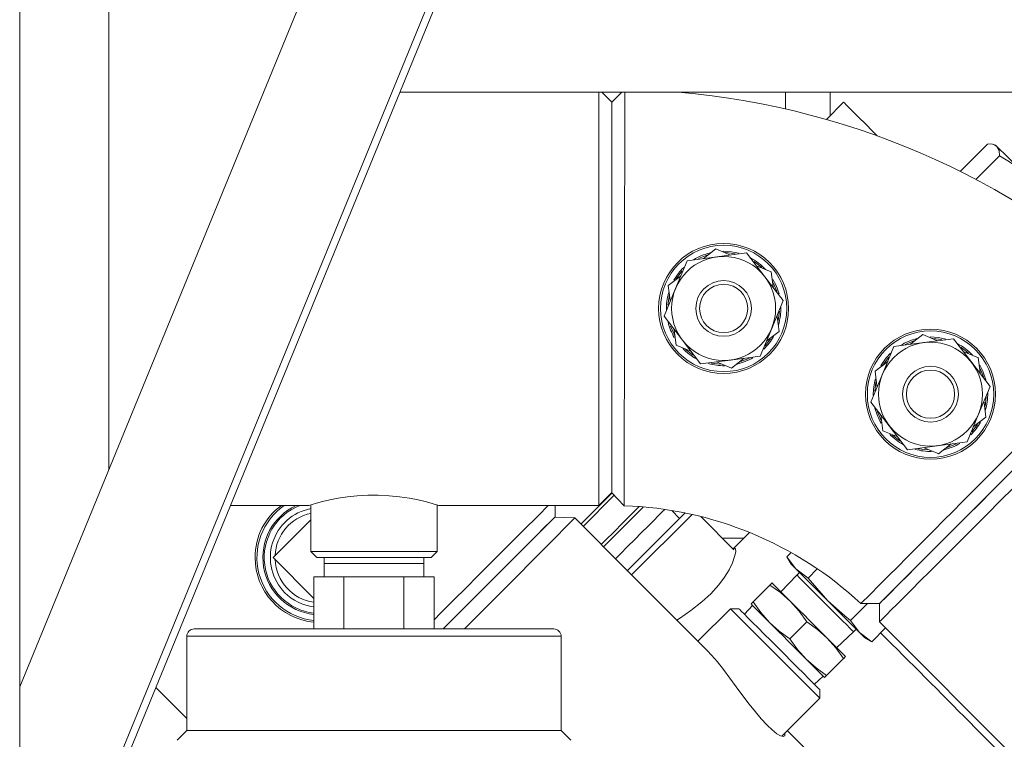
# Model space of a CAD drawing. Units: inches. Extents: x 0.9 to 15.3, y 0.6 to 10.4.
# Drawn here: x 7.5 to 7.9, y 9.2 to 9.4 of the extents above; entities that cross this region are included whole.
import ezdxf

# ---------------------------------------------------------------- set-up
doc = ezdxf.new("R2010")
doc.units = ezdxf.units.IN
doc.header["$MEASUREMENT"] = 0

msp = doc.modelspace()

# ---------------------------------------------------------------- linework, layer by layer
at = {"color": 7, "linetype": 'Continuous', "lineweight": 15}
for p, q in [((7.545426221028476, 9.141944164219401), (7.545426221028476, 10.31111083123963)), ((7.576676175581889, 9.292294191807496), (7.576676175581889, 10.30986085456835)), ((7.812361359593198, 9.866953989955139), (7.545426221028476, 9.216098805356436)), ((7.548532634031816, 9.113866817460195), (7.850911758700144, 9.851143322601317)), ((7.853321170866408, 9.85015515512782), (7.576676175581889, 9.175625041801696)), ((7.912416008197805, 9.424444196310478), (7.678724392267738, 9.424444196310478)), ((7.7484629510864, 9.279617596026391), (7.7484629510864, 9.424444196310478)), ((7.752962974657299, 9.420950929998323), (7.749469708345143, 9.424444196310478)), ((7.756553186516198, 9.424444196310478), (7.752962974657299, 9.420913383765393)), ((7.81392192378765, 9.424444196310478), (7.81392192378765, 9.418586470646092)), ((7.829546925508519, 9.424444196310478), (7.829546925508519, 9.416248386544728)), ((7.752962974657299, 9.420950929998323), (7.752962974657299, 9.28411761959729)), ((7.752962974657299, 9.420913383765393), (7.752962974657299, 9.284041304923328)), ((7.834266897649665, 9.420968334241712), (7.828216723097353, 9.414918208577724)), ((7.88474702561003, 9.40628521497347), (7.875164718527881, 9.396702932335483)), ((7.887573650734393, 9.405925592461193), (7.886780584340409, 9.406138110006172)), ((7.888044249742438, 9.40545501789731), (7.887573650734393, 9.405925592461193)), ((7.888874422374434, 9.402157769320741), (7.880623931018148, 9.393907253520293)), ((7.789464610765061, 9.369537719483674), (7.784990009122708, 9.366104219147763)), ((7.794675421680441, 9.367379324417637), (7.789464610765061, 9.369537719483674)), ((7.775370546914223, 9.355644562200835), (7.779398162609086, 9.365368034318898)), ((7.779398162609086, 9.365368034318898), (7.789832739845736, 9.3667417717827)), ((7.789832739845736, 9.3667417717827), (7.800267317082388, 9.3681155092465)), ((7.800267317082388, 9.3681155092465), (7.806674278624176, 9.359765774592237)), ((7.808911603889515, 9.361482512538112), (7.803700792974136, 9.363640907604147)), ((7.806674278624176, 9.359765774592237), (7.813081240165966, 9.351416039937973)), ((7.771342980107685, 9.345921090082769), (7.775370546914223, 9.355644562200835)), ((7.809587582747217, 9.357701856212575), (7.810829101738417, 9.354744381488688)), ((7.813081240165966, 9.351416039937973), (7.809053673359428, 9.341692567819909)), ((7.811772646394063, 9.347724042588242), (7.811339446953976, 9.34446705354659)), ((7.777749941649475, 9.337571355428505), (7.771342980107685, 9.345921090082769)), ((7.809053673359428, 9.341692567819909), (7.805026057664565, 9.331969095701844)), ((7.784156903191264, 9.329221620774241), (7.777749941649475, 9.337571355428505)), ((7.808656700167519, 9.338034523411283), (7.806720184760532, 9.335514770297463)), ((7.86719836611142, 9.3373393314422), (7.861987604084366, 9.339497726508236)), ((7.862355684276716, 9.336701778807262), (7.872790261513367, 9.338075516271063)), ((7.872790261513367, 9.338075516271063), (7.879197223055156, 9.3297257816168)), ((7.775512616384137, 9.335854617482632), (7.780723427299515, 9.333696222416595)), ((7.847893491345203, 9.325604569225396), (7.851921107040066, 9.33532804134346)), ((7.851921107040066, 9.33532804134346), (7.862355684276716, 9.336701778807262)), ((7.794591480427915, 9.330595358238043), (7.784156903191264, 9.329221620774241)), ((7.805026057664565, 9.331969095701844), (7.794591480427915, 9.330595358238043)), ((7.79495960950859, 9.32779941053707), (7.799434211150943, 9.33123291087298)), ((7.80123970584927, 9.33129013465637), (7.798204963129098, 9.330024733718835)), ((7.789748798593211, 9.329957805603105), (7.79495960950859, 9.32779941053707)), ((7.849762736418191, 9.330117254872244), (7.845288134775838, 9.326683754536333)), ((7.879197223055156, 9.3297257816168), (7.885604233485269, 9.321376046962534)), ((7.882110527178196, 9.327661863237138), (7.883352046169396, 9.324704388513249)), ((7.843865924538665, 9.315881097107331), (7.847893491345203, 9.325604569225396)), ((7.885604233485269, 9.321376046962534), (7.881576617790408, 9.311652574844471)), ((7.884295590825043, 9.317684049612803), (7.883862391384956, 9.314427085015314)), ((7.850272886080455, 9.307531362453068), (7.843865924538665, 9.315881097107331)), ((7.847299400430415, 9.311406495464977), (7.848035609703439, 9.305814624507194)), ((7.881576617790408, 9.311652574844471), (7.87754905098387, 9.301929102726406)), ((7.879707421605743, 9.307139889197623), (7.884182023248097, 9.310573389533534)), ((7.856679896510567, 9.299181627798804), (7.850272886080455, 9.307531362453068)), ((7.881179644598498, 9.307994530435845), (7.879243178079836, 9.305474777322026)), ((7.848035609703439, 9.305814624507194), (7.853246371730495, 9.303656229441158)), ((7.867114473747218, 9.300555365262605), (7.856679896510567, 9.299181627798804)), ((7.87754905098387, 9.301929102726406), (7.867114473747218, 9.300555365262605)), ((7.86748255393957, 9.29775941756163), (7.871957155581923, 9.301192917897543)), ((7.873762650280248, 9.301250141680933), (7.870727956448403, 9.299984740743396)), ((7.753877919643332, 9.2832212032861), (7.742952014749206, 9.272295347280298)), ((7.7484629510864, 9.279617596026391), (7.752962974657299, 9.28411761959729)), ((7.619326642880051, 9.279617596026391), (7.646843191673199, 9.279617596026391)), ((7.647483824272556, 9.279814175977705), (7.647483824272556, 9.2634717869886)), ((7.691775472611655, 9.2634717869886), (7.691775472611655, 9.27981412708938)), ((7.692398554302651, 9.279617596026391), (7.7484629510864, 9.279617596026391)), ((7.733188038654603, 9.275695334670022), (7.733188038654603, 9.279617596026391)), ((7.781121720476175, 9.27648854772898), (7.759940267388352, 9.255307094641156)), ((7.776711504756697, 9.275024586863003), (7.774033011254438, 9.277875216154511)), ((7.795833781632301, 9.264105624110902), (7.784178022947287, 9.275761431684241)), ((7.634244670545723, 9.261383766665142), (7.647483824272556, 9.274622920391977)), ((7.791745251085576, 9.268194203545951), (7.799343865527956, 9.268194203545951)), ((7.648580389382721, 9.247048047828146), (7.634244670545723, 9.261383766665142)), ((7.647483824272556, 9.2634717869886), (7.649567151316896, 9.261388411055936)), ((7.647483824272556, 9.2634717869886), (7.691775472611655, 9.2634717869886)), ((7.689692145567316, 9.261388411055936), (7.649567151316896, 9.261388411055936)), ((7.652194507632118, 9.261388411055936), (7.652129632826002, 9.259305084011595)), ((7.687129615169885, 9.259305084011595), (7.687064789252093, 9.261388411055936)), ((7.689692145567316, 9.261388411055936), (7.691775472611655, 9.2634717869886)), ((7.814369056400113, 9.261644439209388), (7.815861665824029, 9.263137048633302)), ((7.814369056400113, 9.261644439209388), (7.815828812870215, 9.259116032862197)), ((7.817555744031671, 9.257389101700742), (7.814369056400113, 9.261644439209388)), ((7.652129632826002, 9.259305084011595), (7.652129632826002, 9.254617622605995)), ((7.687129615169885, 9.259305084011595), (7.652129632826002, 9.259305084011595)), ((7.687129615169885, 9.254617622605995), (7.687129615169885, 9.259305084011595)), ((7.817555744031671, 9.257389101700742), (7.815828812870215, 9.259116032862197)), ((7.648580389382721, 9.254617622605995), (7.648580389382721, 9.23638843763554)), ((7.659105018912413, 9.254617622605995), (7.648580389382721, 9.254617622605995)), ((7.659105018912413, 9.254617622605995), (7.659105018912413, 9.23638843763554)), ((7.680154229083474, 9.254617622605995), (7.659105018912413, 9.254617622605995)), ((7.680154229083474, 9.254617622605995), (7.680154229083474, 9.23638843763554)), ((7.690678858613166, 9.254617622605995), (7.680154229083474, 9.254617622605995)), ((7.690678858613166, 9.254617622605995), (7.690678858613166, 9.23638843763554)), ((7.817854353915438, 9.255249015312092), (7.812306213563583, 9.249344967960596)), ((7.821811081540316, 9.254202414069185), (7.817555744031671, 9.257389101700742)), ((7.818775067723717, 9.256169729120373), (7.817854353915438, 9.255249015312092)), ((7.821811081540316, 9.254202414069185), (7.825051888546681, 9.257443221075551)), ((7.802542090804008, 9.24582931079599), (7.808456209150274, 9.251743429142257)), ((7.828718757297811, 9.24622603954628), (7.821811081540316, 9.254202414069185)), ((7.802331919898586, 9.244587938469762), (7.799477379541147, 9.241549920231874)), ((7.802542090804008, 9.24582931079599), (7.801816294744021, 9.245103514736002)), ((7.836695131820719, 9.239318363788783), (7.842607539075641, 9.245230771043705)), ((7.840364200546436, 9.245230771043705), (7.846843956802849, 9.245230771043705)), ((7.846843956802849, 9.24523081993203), (7.846843956802849, 9.238866831227147)), ((7.794627364457823, 9.243453631573372), (7.783210571901141, 9.232036790128365)), ((7.79757366819965, 9.243453631573372), (7.794627364457823, 9.243453631573372)), ((7.825946349324904, 9.212134646706291), (7.794627364457823, 9.243453631573372)), ((7.815432084119927, 9.232939366368393), (7.821346202466193, 9.238853484714662)), ((7.839881819452276, 9.235063026280137), (7.836695131820719, 9.239318363788783)), ((7.846843956802849, 9.238866831227147), (7.936234057494111, 9.149476779424209)), ((7.604004650992121, 9.233784254385954), (7.604004650992121, 9.200763418067694)), ((7.73525464589209, 9.233784254385954), (7.604004650992121, 9.233784254385954)), ((7.606608785353383, 9.23638843763554), (7.732650462642504, 9.23638843763554)), ((7.73525464589209, 9.200763418067694), (7.73525464589209, 9.233784254385954)), ((7.831837685712129, 9.229813495812051), (7.837741733063625, 9.235361636163905)), ((7.837741733063625, 9.235361636163905), (7.838662446871906, 9.236282349972184)), ((7.844137156960921, 9.231876338648581), (7.839881819452276, 9.235063026280137)), ((7.841608750613731, 9.233336095118684), (7.839881819452276, 9.235063026280137)), ((7.844137156960921, 9.231876338648581), (7.848985803171168, 9.236724984858828)), ((7.841608750613731, 9.233336095118684), (7.844137156960921, 9.231876338648581)), ((7.828322028547522, 9.220049373052474), (7.834236146893788, 9.22596349139874)), ((7.824042637983407, 9.216984661789613), (7.827080656221295, 9.219839202147053)), ((7.827596232487536, 9.219323576992489), (7.828322028547522, 9.220049373052474)), ((7.593169042832658, 9.21583881724873), (7.604004650992121, 9.205003209089266)), ((7.825946349324904, 9.212134646706291), (7.825946349324904, 9.215080950448117)), ((7.812605605660536, 9.198793951930247), (7.825946349324904, 9.212134646706291)), ((7.604004650992121, 9.200763418067694), (7.600671298388183, 9.19743011435208)), ((7.604004650992121, 9.200763418067694), (7.73525464589209, 9.200763418067694)), ((7.738587949607704, 9.19743011435208), (7.73525464589209, 9.200763418067694))]:
    msp.add_line(p, q, dxfattribs=at)
at = {"color": 7, "linetype": 'Continuous', "lineweight": 15, "flags": 128}
for points in [[(7.757537161815899, 9.424444196310478), (7.757536721820982, 9.423887138301216), (7.757535304059582, 9.422015253258726), (7.75753349519159, 9.4194447296203), (7.757530464115494, 9.414998336540968), (7.757526601937887, 9.40948664243475), (7.757521713105474, 9.403031941444452), (7.757515504288311, 9.395768505352287), (7.757507779933098, 9.387839381394647), (7.757498442263191, 9.37939341007434), (7.757487589055234, 9.370582096307832), (7.757475513639174, 9.361556945011595), (7.757462949339875, 9.35246667446762), (7.75745366055829, 9.345797133736946), (7.757443296233575, 9.33887261595179), (7.757431563035785, 9.33176955800692), (7.75741870540654, 9.324581801040502), (7.757408194416851, 9.319385118850796), (7.757396803437331, 9.314392056531078), (7.757385656899429, 9.309633389281386), (7.7573760747879, 9.305138303431223), (7.757369328199171, 9.300934494216209), (7.757359110539429, 9.295485010502443), (7.757345617361969, 9.290906178953051), (7.757332368626131, 9.287175242053152), (7.757321662083148, 9.284254164686576), (7.757314524387826, 9.282092665211959), (7.757311004428488, 9.280631490980456), (7.757310173326978, 9.279805033861093), (7.757310466656923, 9.279543921321931), (7.757310466656923, 9.279544507981822)], [(7.834266897649665, 9.420968334241712), (7.834270075390733, 9.420965132056482), (7.834526934645695, 9.42070827280152), (7.835193869163433, 9.420041362727943), (7.836268336751091, 9.418966895140285), (7.837746377454418, 9.417488854436959), (7.839622466892783, 9.415612740554431), (7.841889662924164, 9.41334554452305), (7.844539556756808, 9.410695699578731), (7.846089072190007, 9.40914615970137)], [(7.888874422374434, 9.402157769320741), (7.888758312604634, 9.404063802857635), (7.888044249742438, 9.40545501789731)], [(7.897809888040062, 9.395689379599688), (7.896099236690541, 9.397400030949207), (7.894478979852331, 9.399020263343255), (7.892976934981859, 9.40052233265789), (7.891618719560968, 9.40188054807878), (7.890427604431943, 9.403071663207804), (7.889423927137621, 9.404075316057966), (7.888624945256415, 9.404874322383332), (7.888044249742438, 9.40545501789731)], [(7.797566334951031, 9.368003408319277), (7.794971489371353, 9.368540397671486), (7.792094362608166, 9.368730719917313)], [(7.792904637692243, 9.368239661145621), (7.793066311380131, 9.368233256775161), (7.796201421829735, 9.367841270192311)], [(7.783355868000446, 9.366134945459477), (7.786323291498295, 9.367345518141503), (7.786444681207101, 9.367383357704378)], [(7.80286470485492, 9.365101152957491), (7.805442439521153, 9.36310690043971), (7.805472701393788, 9.363079082983283)], [(7.775485630029218, 9.358853396243221), (7.77569570315799, 9.359190676791371), (7.777582401362691, 9.36168696350961)], [(7.809647764274216, 9.355890641580325), (7.809598435955174, 9.356265223919786), (7.808911603889515, 9.361482512538112)], [(7.777077824969379, 9.360032973727751), (7.776940008783665, 9.359927252726829), (7.772765141456534, 9.35672374751177)], [(7.811621385919216, 9.353746375239963), (7.810580309056935, 9.356737851793282), (7.809503397053071, 9.358842787476885)], [(7.772765141456534, 9.35672374751177), (7.773446400253241, 9.351549382842029), (7.77350135072956, 9.351131876553985)], [(7.772660031559661, 9.349774492234605), (7.773092986558128, 9.352907182712164), (7.773141630440635, 9.353120898021086)], [(7.811659078817118, 9.340613382508971), (7.810977820020411, 9.345787747178713), (7.810922869544092, 9.346205253466756)], [(7.775038546305078, 9.339257122621046), (7.774841477470524, 9.339625985026583), (7.773625282631221, 9.342501156256803)], [(7.774776455999435, 9.341446488440416), (7.774825784318478, 9.341071881656795), (7.775512616384137, 9.335854617482632)], [(7.80718442828644, 9.33717988217306), (7.807484211489985, 9.337409877293915), (7.811659078817118, 9.340613382508971)], [(7.85587886131975, 9.336094952484038), (7.858846235929273, 9.337305525166066), (7.858967674526404, 9.337343364728941)], [(7.861987604084366, 9.339497726508236), (7.857847056360771, 9.336320596544045), (7.857513002442013, 9.336064226172324)], [(7.870089279382009, 9.33796341534384), (7.867494433802332, 9.338500404696049), (7.864617307039146, 9.338690726941874)], [(7.865427582123223, 9.338199668170184), (7.865589304699435, 9.338193263799722), (7.868724415149037, 9.337801277216874)], [(7.781454405521859, 9.332304616270326), (7.778981780752497, 9.334230205136869), (7.778750245649433, 9.334445875978755)], [(7.875387649285901, 9.335061159982054), (7.877965383952134, 9.333066907464273), (7.877995694713092, 9.333039090007844)], [(7.848008574460197, 9.328813403267782), (7.84821864758897, 9.329150683815934), (7.850105345793671, 9.331646970534171)], [(7.881434548320494, 9.331442519562673), (7.881020953098382, 9.331613848694575), (7.876223737405116, 9.33360091462871)], [(7.882170708705196, 9.325850648604888), (7.882121429274476, 9.326225230944347), (7.881434548320494, 9.331442519562673)], [(7.791142458049093, 9.329114457567755), (7.787973516879195, 9.329549441431674), (7.787942619458347, 9.329556310241214)], [(7.884144330350194, 9.323706382264525), (7.883103253487915, 9.326697858817843), (7.882026390372374, 9.328802794501447)], [(7.845288134775838, 9.326683754536333), (7.84596934468422, 9.321509389866591), (7.846024295160539, 9.321091883578548)], [(7.845182975990641, 9.319734499259168), (7.845615930989108, 9.322867189736726), (7.845664574871614, 9.323080905045648)], [(7.884182023248097, 9.310573389533534), (7.883500813339714, 9.315747754203276), (7.883445813975071, 9.316165260491319)], [(7.847561490736058, 9.309217129645608), (7.847364421901502, 9.309585992051145), (7.8461482270622, 9.312461163281366)], [(7.853977349952839, 9.302264623294889), (7.851504774071801, 9.304190212161432), (7.851273190080412, 9.304405883003318)], [(7.863665451368397, 9.299074464592318), (7.860496461310174, 9.299509448456236), (7.86046561277765, 9.299516317265777)], [(7.86227174302419, 9.299917812627667), (7.867068958717457, 9.297930746693533), (7.86748255393957, 9.29775941756163)], [(7.846843956802849, 9.24523081993203), (7.847050363307313, 9.245437177548167), (7.847667725064385, 9.246054539305241), (7.848690762135063, 9.247077625264243), (7.850110821285974, 9.248497684415154), (7.851915778212735, 9.250302592453592), (7.854090135316599, 9.252476998445779), (7.856615461699368, 9.25500232482855), (7.859470197610104, 9.25785701185096), (7.862629898886743, 9.2610167131276), (7.866067676951015, 9.264454491191872), (7.869754198808445, 9.268141013049302), (7.873657980378294, 9.272044843507473), (7.877745777600156, 9.276132591841012), (7.88198263532228, 9.280369449563137), (7.886332473961462, 9.284719288202318), (7.890758138391365, 9.28914495263222), (7.895221886825762, 9.293608701066617)], [(7.895210593622889, 9.293597432307907), (7.888908595313, 9.287295409553856), (7.882697040402745, 9.281083854643601), (7.876701816326752, 9.275088679455934), (7.871052819362225, 9.269439682491406), (7.86578661797561, 9.264173432216467), (7.86102039747984, 9.259407211720697), (7.856831939198601, 9.255218753439458), (7.853337988449907, 9.251724802690765), (7.850538594122083, 9.24892540836294), (7.848507919802829, 9.246894734043684), (7.847259849776195, 9.245646664017052), (7.846847281208889, 9.245234095449746)], [(7.898403832289878, 9.29042673115834), (7.893782076791904, 9.28580492677204), (7.889197476420265, 9.281220350844563), (7.884687039636327, 9.276709914060625), (7.880286992688267, 9.272309867112565), (7.876032877387725, 9.268055751812025), (7.871958817784942, 9.263981692209242), (7.868097715722056, 9.260120590146355), (7.864480615284887, 9.256503489709186), (7.861136653914615, 9.253159528338912), (7.858092720189507, 9.250115594613806), (7.855373356048278, 9.247396230472578), (7.853000463460136, 9.245023337884435), (7.85099310887149, 9.24301598329579), (7.849367474317626, 9.241390348741925), (7.848136710757734, 9.240159585182031), (7.847310595856639, 9.239333470280938), (7.846895876203072, 9.23891875062737), (7.846843956802849, 9.238866831227147)], [(7.692398554302651, 9.279623071518692), (7.692414931891233, 9.279617938244659), (7.69205653158706, 9.279729159182049), (7.691138408859959, 9.28000674708644), (7.689639297288934, 9.280437062115404), (7.687628031634358, 9.280969211523525), (7.685082318820427, 9.281566626844354), (7.682077446866298, 9.282159788880984), (7.678611900233922, 9.282689444984575), (7.674991866497304, 9.283062169567716), (7.67108622717114, 9.283254105128238), (7.667424247252422, 9.283234305356967), (7.66371885450188, 9.283017681192762), (7.660330698086596, 9.282648036574038), (7.657105095349034, 9.282146197926878), (7.654180889129714, 9.281567506834188), (7.651605501103039, 9.280962709376416), (7.64952349404345, 9.28041022242546), (7.64796933421946, 9.27996162316327), (7.647134810526615, 9.27970823497932), (7.646843191673199, 9.279617596026391)], [(7.742156503939015, 9.273090809202166), (7.742212578846789, 9.27314688410994), (7.74516025146169, 9.276094556724841), (7.748107924076591, 9.279042229339742), (7.750995561829464, 9.281929867092616), (7.753093506482718, 9.284027762857544)], [(7.752962974657299, 9.284041304923328), (7.755136696212949, 9.281792588678467), (7.757310466656923, 9.279543872433607)], [(7.690678858613166, 9.239550094445143), (7.693101323961973, 9.24197255979395), (7.697561063553793, 9.246432299385768), (7.701892520183103, 9.250763756015079), (7.706060787586477, 9.254932023418455), (7.71003237726189, 9.258903613093867), (7.713775218468713, 9.26264645430069), (7.717259293775934, 9.266130529607912), (7.720456443508854, 9.269327679340831), (7.723341001297307, 9.272212237129285), (7.72588969629901, 9.274760932130986), (7.728081995417828, 9.276953280138128), (7.7299003477454, 9.278771583577377), (7.730746360194415, 9.279617596026391)], [(7.749315954565763, 9.265931358575418), (7.750819368309312, 9.267434772318966), (7.753819986979242, 9.270435390988895), (7.756791419319669, 9.273406823329323), (7.759675830443149, 9.27629118556448), (7.762416998776939, 9.279032402786592), (7.762636898458862, 9.279252302468516)], [(7.76410809479681, 9.27913247718608), (7.761719411279973, 9.276743793669246), (7.758950523266404, 9.273974954544), (7.756062885513531, 9.271087267902802), (7.75311521289863, 9.2681395952879), (7.750167540283729, 9.265191922672999), (7.750111465375955, 9.265135847765228)], [(7.733188038654603, 9.275695334670022), (7.732981681038464, 9.275488977053882), (7.73236431928139, 9.27487161529681), (7.731341233322389, 9.273848529337808), (7.729921174171478, 9.272428470186897), (7.72811626613304, 9.27062356214846), (7.725941860140853, 9.268449156156272), (7.723416533758083, 9.265923829773502), (7.720561846735671, 9.26306914275109), (7.717402145459032, 9.259909392586128), (7.713964367394761, 9.256471614521855), (7.71027784553733, 9.25278514155275), (7.706374063967481, 9.248881311094577), (7.70228626674562, 9.24479356276104), (7.698049409023495, 9.24055665615059), (7.69388114162012, 9.23638843763554)], [(7.69388114162012, 9.23638843763554), (7.697286066730579, 9.239793362745997), (7.703256651091213, 9.245763947106632), (7.708907163593788, 9.251414410720884), (7.714165738401839, 9.256672985528933), (7.718893874893113, 9.261401170908533), (7.723059306773689, 9.265566602789109), (7.72656543071509, 9.269072677842185), (7.729347176357906, 9.271854472373324), (7.731382446179628, 9.273889742195047), (7.732609445338563, 9.275116692465657), (7.733023187225648, 9.275530434352742), (7.733022551677434, 9.275529847692853)], [(7.739994075586239, 9.275230260042603), (7.740006102113973, 9.275241259915532), (7.739610937790058, 9.274813535967747), (7.738338961372926, 9.273512519886085), (7.736118649244384, 9.271266639164024), (7.734057321945902, 9.269189863155116), (7.731516986847624, 9.266635497107817), (7.728487475178135, 9.263593372250703), (7.724966391409551, 9.260061093055894), (7.720040012763942, 9.255123078989142), (7.714451295103063, 9.249524876993382), (7.70825787776106, 9.243323979737788), (7.701936519674817, 9.236997732819132), (7.701327517821169, 9.23638843763554)], [(7.740005515454084, 9.275241455468828), (7.736514498004838, 9.275385920466624), (7.733023187225648, 9.275530434352742)], [(7.786495182845925, 9.228752130295257), (7.781263398839495, 9.233983914301687), (7.775810346278068, 9.239437015751438), (7.770162815963265, 9.245084497177917), (7.764348723128161, 9.250898590013021), (7.758396716330695, 9.256850596810487), (7.752336128565346, 9.262911184575836), (7.74619683059815, 9.269050482543031), (7.74000913319007, 9.275238228839436)], [(7.754289314890859, 9.260958047138647), (7.756023725965905, 9.262692458213694), (7.758562301084513, 9.265231082220625), (7.761066312157963, 9.267735044405752), (7.763467364420803, 9.270136096668592), (7.765699996407026, 9.272368777543138), (7.767703342153093, 9.274372074400882), (7.769422695624309, 9.276091427872098), (7.770811172917834, 9.277479905165622), (7.771589230596311, 9.278258011732424)], [(7.758467115517438, 9.256780246512067), (7.760786377614014, 9.259099508608642), (7.763520114922536, 9.261833245917165), (7.766205843896766, 9.26451892600307), (7.768780547486904, 9.267093678481533), (7.771183946389302, 9.269497028495605), (7.77335967236624, 9.271672754472544), (7.775256734895656, 9.273569817001961), (7.776830645602594, 9.2751437277089), (7.778044542690663, 9.276357673685292), (7.778696566269542, 9.277009697264171)], [(7.801307758396455, 9.270158096414448), (7.800787928846014, 9.269638266864009), (7.799392216080517, 9.268242505210189), (7.797999143284525, 9.26684948130252), (7.796609101564627, 9.26545943958262), (7.795544558306767, 9.264394847436437)], [(7.775801253049781, 9.239446108979726), (7.776700113777176, 9.240023382311016), (7.7806919921071, 9.242770710573645), (7.784603546920486, 9.245815768730207), (7.787759679349464, 9.248707219772362), (7.790533798413715, 9.251776184319422), (7.792521744337683, 9.25446474881645), (7.794097610577586, 9.25707738974611), (7.795286965726943, 9.259555098901181), (7.796058130151718, 9.261689465355909), (7.796433494704365, 9.26338437466506), (7.796387148573093, 9.26440506509618), (7.795974726670758, 9.264614453788415), (7.795599166564816, 9.26434028806671)], [(7.828718757297811, 9.24622603954628), (7.827036314511312, 9.247908531221102), (7.825382618059399, 9.249562227673016), (7.823785974281741, 9.25115882256235), (7.822273809528176, 9.252671036204237), (7.820871839057192, 9.254072957786898), (7.819604213700909, 9.255340632031507), (7.818492493210265, 9.25645235252215), (7.817555744031671, 9.257389101700742)], [(7.817854353915438, 9.255249015312092), (7.818057924897102, 9.255045493218752), (7.818660229050344, 9.25444318906551), (7.819636626659804, 9.253466742567726), (7.820947175964671, 9.252156193262858), (7.822538197585053, 9.2505652205308), (7.824344572273215, 9.248758845842639), (7.826292331994749, 9.246811086121104), (7.828301691004685, 9.244801727111168), (7.830290468030164, 9.24281295008569), (7.832177215123189, 9.240926202992664), (7.833884639843317, 9.239218729384211), (7.835342929663696, 9.237760488452158), (7.836492294163916, 9.236611123951937), (7.837285702776171, 9.235817666451359), (7.837690742541561, 9.235412675574292), (7.837741733063625, 9.235361636163905)], [(7.809182005210261, 9.252469225202242), (7.808512919606262, 9.251800090709919), (7.808456209150274, 9.251743429142257)], [(7.808456209150274, 9.251743429142257), (7.812183308316729, 9.249078575482429), (7.81562700186822, 9.246024228544282)], [(7.809182005210261, 9.252469225202242), (7.809292297269491, 9.252358933143013), (7.809621217914215, 9.252030012498288), (7.810163193875486, 9.251488036537017), (7.810908936371716, 9.250742294040787), (7.811845685550309, 9.249805544862195), (7.812957406040952, 9.248693824371552), (7.814225031397236, 9.247426150126943), (7.81562700186822, 9.246024228544282)], [(7.801816294744021, 9.245103514736002), (7.80192658680325, 9.244993271565097), (7.802255507447977, 9.244664302032048), (7.802797483409245, 9.244122326070778), (7.803543225905476, 9.243376583574548), (7.80447997508407, 9.242439834395954), (7.805591695574713, 9.241328162793636), (7.80685936981932, 9.240060488549027), (7.808261291401982, 9.238658518078044)], [(7.808261291401982, 9.238658518078044), (7.805230361971091, 9.242072585305113), (7.802542090804008, 9.24582931079599)], [(7.81562700186822, 9.246024228544282), (7.81865793129911, 9.242610161317213), (7.821346202466193, 9.238853484714662)], [(7.81562700186822, 9.246024228544282), (7.817139215510111, 9.244512014902392), (7.818735810399444, 9.242915420013059), (7.820389506851356, 9.241261723561147), (7.822071949637856, 9.239579231886323), (7.82375444131268, 9.237896789099825), (7.825408137764593, 9.23624309264791), (7.827004732653926, 9.234646497758577), (7.828516946295816, 9.233134284116687)], [(7.836695131820719, 9.239318363788783), (7.834681372861612, 9.24089701666316), (7.828718757297811, 9.24622603954628)], [(7.839881819452276, 9.235063026280137), (7.838945070273683, 9.235999775458732), (7.837833349783039, 9.237111495949375), (7.836565675538431, 9.238379121305659), (7.835163753955771, 9.239781091776642), (7.83365154031388, 9.24129325653021), (7.832054945424548, 9.242889900307866), (7.830401248972636, 9.244543596759778), (7.828718757297811, 9.24622603954628)], [(7.79757366819965, 9.243453631573372), (7.797777728064554, 9.243249571708466), (7.798384041060375, 9.242643258712645), (7.799375154055398, 9.241652145717623), (7.800722516268332, 9.240304734616364), (7.802387457034794, 9.238639842738227), (7.804322016908817, 9.236705282864206), (7.806470512089216, 9.234556738795481), (7.808771245510948, 9.232256054262074), (7.811157924606494, 9.229869375166528), (7.813561910168781, 9.227465340715916), (7.815914074107493, 9.225113176777205), (7.81814675498204, 9.22288054479098), (7.820195664646194, 9.220831635126826), (7.822001892669383, 9.219025358215314), (7.823513519651383, 9.217513780121637), (7.824686986095398, 9.216340313677621), (7.825488559057781, 9.215538691826916), (7.825895212137868, 9.215132038746829), (7.825946349324904, 9.215080950448117)], [(7.815432084119927, 9.232939366368393), (7.811704984953472, 9.235604220028222), (7.808261291401982, 9.238658518078044)], [(7.808261291401982, 9.238658518078044), (7.809773505043871, 9.237146353324476), (7.811370099933204, 9.23554970954682), (7.813023796385117, 9.233896013094908), (7.81470628805994, 9.232213570308407), (7.81638873084644, 9.230531078633584), (7.818042427298352, 9.22887738218167), (7.81963907107601, 9.227280787292337), (7.821151235829577, 9.225768573650448)], [(7.821346202466193, 9.238853484714662), (7.825073252744324, 9.236188582166509), (7.828516946295816, 9.233134284116687)], [(7.821151235829577, 9.225768573650448), (7.818120355287011, 9.229182640877518), (7.815432084119927, 9.232939366368393)], [(7.828516946295816, 9.233134284116687), (7.831547875726705, 9.229720216889618), (7.834236146893788, 9.22596349139874)], [(7.828516946295816, 9.233134284116687), (7.829918867878476, 9.231732313645704), (7.831186542123083, 9.23046468828942), (7.832298262613727, 9.229352967798777), (7.83323501179232, 9.228416218620183), (7.833980754288551, 9.227670476123953), (7.83452273024982, 9.227128500162683), (7.834851650894546, 9.226799579517957), (7.834961942953776, 9.226689287458727)], [(7.813651278025284, 9.199839624294993), (7.81371449062838, 9.199654239769906), (7.813632993792061, 9.198936070288482), (7.813108715404125, 9.198669091150427), (7.812147228733523, 9.198907666172166), (7.81085437700199, 9.199657221957677), (7.809204200509415, 9.200966157947848), (7.807416305607773, 9.202668938277185), (7.805390275679311, 9.204854637472245), (7.803333250553351, 9.207283409414865), (7.801140120333024, 9.210045453063056), (7.798924159265328, 9.212961397155599), (7.796643078949896, 9.216035788306637), (7.794381211745846, 9.219095708513732), (7.792115042369272, 9.22210468708709), (7.790004973411635, 9.224785722782203), (7.787965303640741, 9.227189757232814), (7.786435587978813, 9.228797449771722)], [(7.828322028547522, 9.220049373052474), (7.824594929381068, 9.222714226712302), (7.821151235829577, 9.225768573650448)], [(7.827596232487536, 9.219323576992489), (7.827485989316631, 9.219433869051718), (7.827157019783581, 9.219762789696443), (7.826615043822311, 9.220304765657714), (7.825869301326081, 9.221050508153944), (7.824932552147487, 9.221987257332536), (7.823820880545168, 9.22309897782318), (7.822553206300561, 9.224366652067788), (7.821151235829577, 9.225768573650448)], [(7.834236146893788, 9.22596349139874), (7.834292808461452, 9.226020201854729), (7.834961942953776, 9.226689287458727)], [(7.824683172806116, 9.19056418922339), (7.824209640498625, 9.191037721530881), (7.823303055416017, 9.19194430661349), (7.821967866395791, 9.193279446745391), (7.820210673361701, 9.195036639779481), (7.81804012954712, 9.197207183594063), (7.815466941495029, 9.199780371646153), (7.814529507879898, 9.200717854149607)]]:
    msp.add_lwpolyline(points, dxfattribs=at)
at = {"color": 7, "linetype": 'Continuous', "lineweight": 15}
for centre, radius in [((7.792211747023479, 9.348667699909308), 0.02278553036669858), ((7.792212110643957, 9.348668564161416), 0.02214583333333334), ((7.792212110643959, 9.348668564161416), 0.01822916666666863), ((7.792212110643959, 9.348668564161416), 0.009760416666667575), ((7.792212110643959, 9.348668564161416), 0.008458333333332119), ((7.864734423524567, 9.318627884746647), 0.02278551390238127), ((7.864735068152928, 9.318628571577792), 0.02214583333333204), ((7.864735068152928, 9.318628571577793), 0.01822916666666761), ((7.864735068152928, 9.318628571577793), 0.009760416666667234), ((7.864735068152928, 9.318628571577793), 0.00845833333333376)]:
    msp.add_circle(centre, radius, dxfattribs=at)
for centre, radius, start, end in [((8.329546931688004, 9.695277518731938), 0.4973418287350644, 161.7585268061515, 0), ((7.752962968869029, 9.151349803684235), 0.274101130197757, 46.00918949682924, 85.08780356333266), ((7.885554117232321, 9.402527920232508), 0.00384300151668403, 49.61161348497815, 102.1232870775145), ((7.872177383191403, 9.369686453349084), 0.036512702973224, 45.41102046510515, 62.78736978868912), ((7.792212110643957, 9.348668564161416), 0.02006249999999995, 103.7291841952762, 121.7429806090898), ((7.792212110643957, 9.348668564161416), 0.02006250000000096, 42.84467713585695, 62.18256328185228), ((7.792212110643957, 9.348668564161416), 0.02006249999999959, 134.2925768583443, 150.3138438505347), ((7.792212110643957, 9.348668564161416), 0.02006249999999959, 164.2762989371252, 181.341403923685), ((7.792212110643957, 9.348668564161416), 0.02006250000000153, 343.2436056094972, 1.293134113869853), ((50.77190560961301, -33.43963258510501), 60.54019163296491, 135.0270246752626, 135.1650792396323), ((7.792212110643957, 9.348668564161416), 0.0200624999999997, 193.9922227163318, 210.4371697654092), ((7.792212110643957, 9.348668564161416), 0.02006250000000103, 314.6874886456205, 330.6989749660224), ((7.864735068152928, 9.318628571577792), 0.02006250000000091, 103.7291841952787, 121.7429806090872), ((7.792212110643957, 9.348668564161416), 0.02006250000000051, 224.5757621442413, 241.6460674684349), ((7.864735068152928, 9.318628571577792), 0.02006250000000031, 42.84467713585868, 62.18256328185228), ((7.792212110643957, 9.348668564161416), 0.02006250000000016, 283.6465177550766, 300.7368782981135), ((7.864735068152928, 9.318628571577792), 0.02006250000000036, 134.2925768583443, 150.3138438505359), ((7.792212110643957, 9.348668564161416), 0.02006249999999962, 254.5693902675578, 270.9972934830656), ((7.864735068152928, 9.318628571577792), 0.02006250000000093, 164.276298937121, 181.341403923685), ((7.864735068152928, 9.318628571577792), 0.02006250000000059, 343.2436056095013, 1.29313411386991), ((7.864735068152928, 9.318628571577792), 0.0200624999999997, 193.9922227163269, 210.4371697654092), ((7.864735068152928, 9.318628571577792), 0.02006249999999939, 314.687488645617, 330.6989749660256), ((7.864735068152928, 9.318628571577792), 0.02006249999999963, 224.5757621442395, 241.6460674684325), ((7.864735068152928, 9.318628571577792), 0.02006249999999976, 254.5693902675554, 270.9972934830656), ((7.864735068152928, 9.318628571577792), 0.02006249999999868, 283.6465177550754, 300.7368782981183), ((7.650063102743591, 9.261633873249192), 0.02210717882933341, 125.5627678520462, 180.6482218971462), ((7.650743816716891, 9.261383783703048), 0.02214583333333396, 124.5782335666934, 264.393877596275), ((7.650743816716891, 9.261383783703048), 0.02006249999999956, 114.6529953671989, 263.8095582191967), ((7.650743816716891, 9.261383783703048), 0.01958333333333295, 111.3948639908027, 263.6574757424052), ((7.650743816716891, 9.261383783703048), 0.01744597219951262, 100.7697948908489, 225.0000000000008), ((7.752962968869029, 9.151349803684235), 0.1282677968644236, 47.04652139850742, 88.05713727664302), ((7.650743816716891, 9.261383783703048), 0.0158154948303115, 101.8955323857019, 177.4664167784231), ((7.650719992089472, 9.261374219138807), 0.0227626553587004, 179.9759679628212, 264.6064532294614), ((7.650743816716891, 9.261383783703048), 0.01581549483031116, 182.5335832215584, 262.1378303075047), ((7.650743816716891, 9.261383783703048), 0.01744597219951262, 225.0000000000008, 262.8766278817395), ((7.606608802202369, 9.233784267215322), 0.002604166666667851, 90, 180), ((7.732650468869035, 9.233784267215322), 0.002604166666667851, 0, 90), ((3.787041996588036, 5.149757332041792), 5.759702088830654, 44.29593500840492, 45.17602013900866)]:
    msp.add_arc(centre, radius, start, end, dxfattribs=at)

doc.saveas('drawing.dxf')
